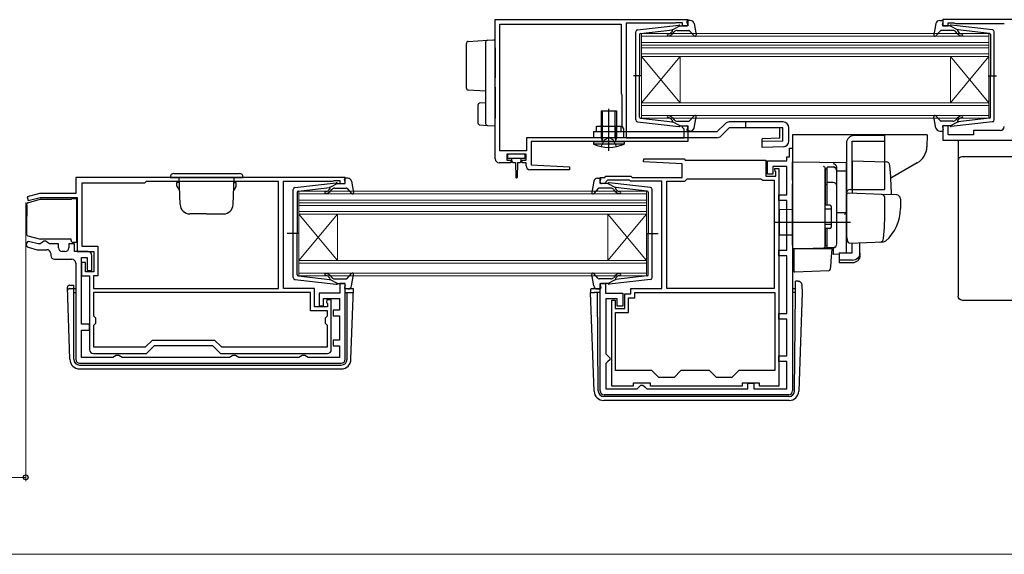
# Model space of a CAD drawing. Extents: x 0 to 1050, y 0 to 1628.
# Drawn here: x 581 to 837, y 795 to 934 of the extents above; entities that cross this region are included whole.
import ezdxf

# ---------------------------------------------------------------- set-up
doc = ezdxf.new("R2010")
doc.units = 0
for name, color, linetype, lineweight in [('YKK_11', 7, 'CONTINUOUS', 30), ('YKK_12', 2, 'CONTINUOUS', 13), ('YKK_13', 4, 'CONTINUOUS', 30), ('YKK_D', 6, 'CONTINUOUS', 13)]:
    doc.layers.add(name, color=color, linetype=linetype, lineweight=lineweight)

msp = doc.modelspace()

# ---------------------------------------------------------------- linework, layer by layer
at = {"layer": 'YKK_11', "linetype": 'ByBlock', "lineweight": -2, "ltscale": 0.5}
for p, q in [((704.58, 934.47), (754.58, 934.47)), ((704.58, 898.27), (704.58, 934.47)), ((754.58, 934.47), (754.58, 932.87)), ((884.83, 934.47), (820.83, 934.47)), ((820.83, 934.47), (820.83, 932.87)), ((705.78, 900.37), (705.78, 933.27)), ((705.78, 933.27), (737.28, 933.27)), ((737.28, 933.27), (737.28, 915.37)), ((751.28, 933.57), (738.58, 933.57)), ((738.58, 933.57), (738.58, 903.77)), ((751.45, 933.62), (751.28, 933.57)), ((751.61, 933.67), (751.45, 933.62)), ((753.18, 933.67), (751.61, 933.67)), ((753.18, 932.87), (753.18, 933.67)), ((754.58, 932.87), (753.18, 932.87)), ((820.83, 932.87), (822.23, 932.87)), ((822.23, 932.87), (822.23, 933.67)), ((822.23, 933.67), (823.69, 933.67)), ((823.69, 933.67), (823.91, 933.57)), ((823.91, 933.57), (824.13, 933.47)), ((824.13, 933.47), (836.83, 933.47)), ((737.28, 915.37), (737.38, 915.14)), ((737.38, 915.14), (737.48, 914.92)), ((737.48, 914.92), (737.48, 906.77)), ((737.48, 906.77), (737.88, 906.07)), ((737.88, 906.07), (737.88, 903.77)), ((753.18, 906.47), (753.18, 906.87)), ((753.18, 906.87), (754.58, 906.87)), ((753.48, 906.17), (753.18, 906.47)), ((753.68, 905.97), (753.48, 906.17)), ((753.68, 903.77), (753.68, 905.97)), ((754.58, 906.87), (754.58, 902.77)), ((822.23, 906.87), (820.83, 906.87)), ((820.83, 906.87), (820.83, 903.17)), ((822.23, 904.57), (822.23, 906.87)), ((835.83, 905.67), (828.83, 905.67)), ((828.83, 905.67), (828.83, 904.57)), ((737.88, 903.77), (712.68, 903.77)), ((712.68, 903.77), (712.68, 900.37)), ((738.58, 903.77), (753.68, 903.77)), ((820.83, 903.17), (848.83, 903.17)), ((828.83, 904.57), (822.23, 904.57)), ((754.58, 902.77), (713.88, 902.77)), ((713.88, 902.77), (713.88, 896.77)), ((781.03, 898.77), (781.03, 901.07)), ((781.03, 901.07), (781.83, 901.07)), ((781.83, 901.07), (781.83, 837.97)), ((712.68, 900.37), (705.78, 900.37)), ((712.58, 899.47), (707.58, 899.47)), ((707.58, 899.47), (707.58, 897.97)), ((707.58, 897.97), (708.58, 897.97)), ((708.58, 897.97), (708.58, 897.27)), ((711.58, 897.27), (711.58, 897.97)), ((711.58, 897.97), (712.58, 897.97)), ((712.58, 897.97), (712.58, 899.47)), ((743.12, 897.49), (743.14, 898.27)), ((743.14, 898.27), (753.63, 898.27)), ((753.63, 898.27), (753.93, 897.97)), ((753.93, 897.97), (774.83, 897.97)), ((774.83, 897.97), (774.83, 893.77)), ((780.33, 897.77), (780.33, 898.77)), ((780.33, 898.77), (781.03, 898.77)), ((708.58, 897.27), (705.58, 897.27)), ((712.58, 897.27), (711.58, 897.27)), ((712.58, 896.47), (712.58, 897.27)), ((723.87, 895.47), (713.58, 895.47)), ((713.88, 896.77), (723.89, 896.24)), ((723.89, 896.24), (723.87, 895.47)), ((753.13, 896.97), (743.12, 897.49)), ((753.13, 893.47), (753.13, 896.97)), ((775.33, 894.27), (775.33, 897.77)), ((775.33, 897.77), (780.33, 897.77)), ((780.33, 896.27), (776.73, 896.27)), ((776.73, 896.27), (776.73, 894.27)), ((777.23, 895.37), (777.23, 895.77)), ((777.23, 895.77), (778.23, 895.77)), ((778.23, 895.77), (778.23, 839.17)), ((780.33, 888.97), (780.33, 896.27)), ((665.58, 893.47), (595.58, 893.47)), ((595.58, 893.47), (595.58, 889.27)), ((665.58, 891.87), (665.58, 893.47)), ((731.83, 891.87), (731.83, 893.47)), ((731.83, 893.47), (733.03, 893.47)), ((733.03, 893.47), (733.33, 893.77)), ((733.33, 893.77), (739.83, 893.77)), ((739.83, 893.77), (740.13, 893.47)), ((740.13, 893.47), (753.13, 893.47)), ((754.13, 892.77), (754.43, 893.07)), ((754.43, 893.07), (773.61, 893.07)), ((773.61, 893.07), (773.87, 892.92)), ((773.87, 892.92), (774.13, 892.77)), ((774.83, 893.77), (777.43, 893.77)), ((776.73, 894.27), (775.33, 894.27)), ((777.33, 895.14), (777.23, 895.37)), ((777.43, 894.92), (777.33, 895.14)), ((777.43, 893.77), (777.43, 894.92)), ((613.48, 891.97), (597.18, 891.97)), ((597.18, 891.97), (597.18, 875.57)), ((613.88, 892.37), (613.48, 891.97)), ((648.28, 892.37), (613.88, 892.37)), ((648.28, 864.57), (648.28, 892.37)), ((649.58, 864.57), (649.58, 892.47)), ((649.58, 892.47), (662.28, 892.47)), ((662.28, 892.47), (662.51, 892.57)), ((662.51, 892.57), (662.73, 892.67)), ((662.73, 892.67), (664.18, 892.67)), ((664.18, 892.67), (664.18, 891.87)), ((664.18, 891.87), (665.58, 891.87)), ((732.93, 891.87), (731.83, 891.87)), ((733.23, 892.15), (732.93, 891.87)), ((733.32, 892.34), (733.23, 892.15)), ((733.75, 892.77), (733.32, 892.34)), ((739.42, 892.77), (733.75, 892.77)), ((739.72, 892.47), (739.42, 892.77)), ((747.83, 892.47), (739.72, 892.47)), ((747.83, 864.57), (747.83, 892.47)), ((749.13, 864.57), (749.13, 892.47)), ((749.13, 892.47), (753.83, 892.47)), ((753.83, 892.47), (754.13, 892.77)), ((774.13, 892.77), (777.03, 892.77)), ((777.03, 892.77), (777.03, 864.57)), ((586.18, 889.27), (582.95, 888.4)), ((582.95, 888.4), (583.21, 887.43)), ((583.21, 887.43), (586.31, 888.27)), ((595.58, 889.27), (586.18, 889.27)), ((586.31, 888.27), (595.98, 888.27)), ((595.98, 888.27), (595.98, 874.17)), ((778.23, 887.47), (778.23, 888.97)), ((778.23, 888.97), (780.33, 888.97)), ((780.33, 887.47), (778.23, 887.47)), ((780.33, 874.57), (780.33, 887.47)), ((583.24, 875.29), (585.57, 874.67)), ((585.77, 876.17), (583.63, 876.74)), ((586.33, 876.17), (585.77, 876.17)), ((586.81, 876.52), (586.33, 876.17)), ((587.28, 876.87), (586.81, 876.52)), ((587.78, 876.87), (587.28, 876.87)), ((588.26, 876.52), (587.78, 876.87)), ((588.74, 876.17), (588.26, 876.52)), ((591.08, 876.17), (588.74, 876.17)), ((591.08, 875.17), (591.08, 876.17)), ((595.28, 876.17), (593.78, 876.17)), ((593.78, 876.17), (593.78, 875.17)), ((595.28, 874.17), (595.28, 876.17)), ((597.18, 875.57), (601.28, 875.57)), ((601.28, 875.57), (601.28, 867.87)), ((585.57, 874.67), (588.08, 874.67)), ((589.08, 873.67), (589.08, 873.17)), ((592.78, 874.17), (592.08, 874.17)), ((598.78, 874.17), (595.28, 874.17)), ((595.98, 874.17), (600.28, 874.17)), ((597.08, 855.27), (597.08, 872.67)), ((597.08, 872.67), (598.58, 872.67)), ((598.58, 872.67), (598.58, 869.27)), ((599.78, 869.27), (599.78, 873.17)), ((600.28, 874.17), (600.28, 868.87)), ((778.23, 873.07), (778.23, 874.57)), ((778.23, 874.57), (780.33, 874.57)), ((780.33, 873.07), (778.23, 873.07)), ((780.33, 858.07), (780.33, 873.07)), ((590.08, 872.17), (594.58, 872.17)), ((595.58, 871.17), (595.58, 846.17)), ((598.08, 871.37), (597.08, 871.37)), ((597.08, 871.37), (597.08, 867.87)), ((598.08, 868.87), (598.08, 871.37)), ((597.08, 867.87), (599.18, 867.87)), ((600.28, 868.87), (598.08, 868.87)), ((598.58, 869.27), (599.78, 869.27)), ((599.18, 867.87), (599.18, 848.67)), ((601.28, 867.87), (600.18, 867.87)), ((600.18, 867.87), (600.18, 864.57)), ((665.58, 865.87), (664.18, 865.87)), ((664.18, 865.87), (664.18, 863.37)), ((665.58, 846.17), (665.58, 865.87)), ((731.83, 837.97), (731.83, 865.87)), ((731.83, 865.87), (733.23, 865.87)), ((733.23, 865.87), (733.23, 863.37)), ((600.18, 864.57), (648.28, 864.57)), ((656.58, 863.57), (600.18, 863.57)), ((600.18, 863.57), (600.18, 857.47)), ((657.58, 864.57), (649.58, 864.57)), ((656.58, 858.77), (656.58, 863.57)), ((657.58, 859.77), (657.58, 864.57)), ((664.18, 863.37), (658.78, 863.37)), ((658.78, 863.37), (658.78, 860.07)), ((733.23, 863.37), (737.73, 863.37)), ((737.73, 863.37), (737.73, 859.97)), ((738.23, 859.37), (738.23, 863.17)), ((738.23, 863.17), (739.83, 863.17)), ((739.23, 858.37), (739.23, 862.17)), ((739.23, 862.17), (740.83, 862.17)), ((739.83, 863.17), (739.83, 864.57)), ((739.83, 864.57), (747.83, 864.57)), ((740.83, 863.57), (777.23, 863.57)), ((740.83, 862.17), (740.83, 863.57)), ((777.03, 864.57), (749.13, 864.57)), ((777.23, 863.57), (777.23, 843.27)), ((660.98, 859.77), (657.58, 859.77)), ((658.78, 860.07), (659.98, 860.07)), ((659.98, 860.07), (659.98, 861.97)), ((659.98, 861.97), (664.08, 861.97)), ((660.83, 861.67), (660.75, 860.97)), ((660.75, 860.97), (660.98, 860.68)), ((661.98, 861.67), (660.83, 861.67)), ((660.98, 860.68), (660.98, 859.77)), ((661.98, 848.67), (661.98, 861.67)), ((664.08, 861.97), (664.08, 858.97)), ((736.23, 861.87), (733.33, 861.87)), ((733.33, 861.87), (733.33, 847.57)), ((734.83, 839.17), (734.83, 861.57)), ((734.83, 861.57), (735.73, 861.57)), ((735.73, 861.57), (735.73, 859.37)), ((736.23, 859.97), (736.23, 861.87)), ((737.73, 859.97), (736.23, 859.97)), ((600.18, 857.47), (600.68, 856.97)), ((660.98, 858.77), (656.58, 858.77)), ((660.48, 856.97), (660.98, 857.47)), ((660.98, 857.47), (660.98, 858.77)), ((664.08, 858.97), (662.48, 858.97)), ((662.48, 858.97), (662.48, 857.47)), ((662.48, 857.47), (664.08, 857.47)), ((664.08, 857.47), (664.08, 851.17)), ((735.73, 859.37), (738.23, 859.37)), ((735.83, 843.27), (735.83, 858.37)), ((735.83, 858.37), (739.23, 858.37)), ((778.23, 856.57), (778.23, 858.07)), ((778.23, 858.07), (780.33, 858.07)), ((599.18, 855.27), (597.08, 855.27)), ((599.18, 853.77), (599.18, 855.27)), ((600.68, 855.47), (600.18, 854.97)), ((600.18, 854.97), (600.18, 849.37)), ((600.68, 856.97), (600.68, 855.47)), ((660.48, 855.47), (660.48, 856.97)), ((660.98, 854.97), (660.48, 855.47)), ((660.98, 849.37), (660.98, 854.97)), ((780.33, 856.57), (778.23, 856.57)), ((780.33, 847.07), (780.33, 856.57)), ((597.08, 846.67), (597.08, 853.77)), ((597.08, 853.77), (599.18, 853.77)), ((600.18, 849.37), (613.7, 849.37)), ((613.7, 849.37), (615.5, 851.17)), ((613.98, 847.67), (616.08, 849.77)), ((615.5, 851.17), (631.66, 851.17)), ((616.08, 849.77), (631.08, 849.77)), ((631.08, 849.77), (633.18, 847.67)), ((631.66, 851.17), (633.46, 849.37)), ((633.46, 849.37), (660.98, 849.37)), ((664.08, 851.17), (662.48, 851.17)), ((662.48, 851.17), (662.48, 849.67)), ((662.48, 849.67), (664.08, 849.67)), ((664.08, 849.67), (664.08, 846.67)), ((600.18, 847.67), (613.98, 847.67)), ((605.65, 846.92), (605.22, 846.67)), ((606.08, 847.17), (605.65, 846.92)), ((606.78, 847.17), (606.08, 847.17)), ((607.22, 846.92), (606.78, 847.17)), ((607.65, 846.67), (607.22, 846.92)), ((633.18, 847.67), (660.98, 847.67)), ((635.95, 846.92), (635.52, 846.67)), ((636.38, 847.17), (635.95, 846.92)), ((637.08, 847.17), (636.38, 847.17)), ((637.52, 846.92), (637.08, 847.17)), ((637.95, 846.67), (637.52, 846.92)), ((653.95, 846.92), (653.52, 846.67)), ((654.38, 847.17), (653.95, 846.92)), ((655.08, 847.17), (654.38, 847.17)), ((655.52, 846.92), (655.08, 847.17)), ((655.95, 846.67), (655.52, 846.92)), ((733.33, 847.57), (733.83, 847.07)), ((733.83, 847.07), (734.33, 846.57)), ((778.23, 845.57), (778.23, 847.07)), ((778.23, 847.07), (780.33, 847.07)), ((596.58, 845.17), (664.58, 845.17)), ((605.22, 846.67), (597.08, 846.67)), ((635.52, 846.67), (607.65, 846.67)), ((653.52, 846.67), (637.95, 846.67)), ((664.08, 846.67), (655.95, 846.67)), ((733.83, 845.57), (733.33, 845.07)), ((733.33, 845.07), (733.33, 838.47)), ((734.33, 846.07), (733.83, 845.57)), ((734.33, 846.57), (734.33, 846.07)), ((780.33, 845.57), (778.23, 845.57)), ((780.33, 838.47), (780.33, 845.57)), ((745.23, 843.27), (735.83, 843.27)), ((747.03, 841.47), (745.23, 843.27)), ((752.83, 843.27), (751.03, 841.47)), ((760.23, 843.27), (752.83, 843.27)), ((762.03, 841.47), (760.23, 843.27)), ((767.83, 843.27), (766.03, 841.47)), ((777.23, 843.27), (767.83, 843.27)), ((740.43, 839.17), (734.83, 839.17)), ((744.93, 839.97), (740.43, 839.97)), ((740.43, 839.97), (740.43, 839.17)), ((741.93, 838.97), (742.43, 839.47)), ((742.43, 839.47), (742.93, 839.47)), ((742.93, 839.47), (743.43, 838.97)), ((744.93, 839.17), (744.93, 839.97)), ((768.73, 839.17), (744.93, 839.17)), ((751.03, 841.47), (747.03, 841.47)), ((766.03, 841.47), (762.03, 841.47)), ((773.23, 839.97), (768.73, 839.97)), ((768.73, 839.97), (768.73, 839.17)), ((770.23, 838.47), (770.23, 839.97)), ((770.23, 839.97), (771.73, 839.97)), ((771.73, 839.97), (771.73, 838.47)), ((773.23, 839.17), (773.23, 839.97)), ((778.23, 839.17), (773.23, 839.17)), ((780.83, 836.97), (732.83, 836.97)), ((733.33, 838.47), (741.43, 838.47)), ((741.43, 838.47), (741.93, 838.97)), ((743.43, 838.97), (743.93, 838.47)), ((743.93, 838.47), (770.23, 838.47)), ((771.73, 838.47), (780.33, 838.47))]:
    msp.add_line(p, q, dxfattribs=at)
for centre, radius, start, end in [((835.83, 906.67), 1, 270, 360), ((705.58, 898.27), 1, 180, 270), ((713.58, 896.47), 1, 180, 269.9979), ((583.43, 876.02), 0.75, 75, 255), ((592.08, 875.17), 1, 180, 270), ((592.78, 875.17), 1, 270, 360), ((588.08, 873.67), 1, 0, 90), ((590.08, 873.17), 1, 180, 270), ((598.78, 873.17), 1, 0, 90), ((594.58, 871.17), 1, 0, 90), ((600.18, 848.67), 1, 180, 270), ((660.98, 848.67), 1, 270, 360), ((596.58, 846.17), 1, 180, 270), ((664.58, 846.17), 1, 270, 360), ((732.83, 837.97), 1, 180, 270), ((780.83, 837.97), 1, 270, 360)]:
    msp.add_arc(centre, radius, start, end, dxfattribs=at)
at = {"layer": 'YKK_12'}
for p, q in [((742.58, 930.87), (832.83, 930.87)), ((742.58, 927.87), (742.58, 930.87)), ((832.83, 930.17), (742.58, 930.17)), ((832.83, 930.87), (832.83, 927.87)), ((742.58, 928.57), (832.83, 928.57)), ((832.83, 927.87), (742.58, 927.87)), ((742.58, 927.87), (742.58, 912.87)), ((742.58, 927.87), (832.83, 927.87)), ((832.83, 927.17), (742.58, 927.17)), ((832.83, 927.87), (832.83, 911.87)), ((742.58, 925.57), (832.83, 925.57)), ((742.58, 924.87), (752.58, 912.87)), ((742.58, 912.87), (752.58, 924.87)), ((832.83, 924.87), (742.58, 924.87)), ((752.58, 924.87), (752.58, 912.87)), ((822.83, 924.87), (822.83, 912.87)), ((832.83, 924.87), (822.83, 912.87)), ((832.83, 912.87), (822.83, 924.87)), ((742.58, 912.87), (832.83, 912.87)), ((742.58, 908.87), (742.58, 912.87)), ((832.83, 912.17), (742.58, 912.17)), ((832.83, 911.87), (832.83, 908.87)), ((742.58, 909.57), (832.83, 909.57)), ((832.83, 908.87), (742.58, 908.87)), ((653.58, 889.87), (743.83, 889.87)), ((653.58, 886.87), (653.58, 889.87)), ((743.83, 889.17), (653.58, 889.17)), ((743.83, 889.87), (743.83, 886.87)), ((653.58, 887.57), (743.83, 887.57)), ((743.83, 886.87), (653.58, 886.87)), ((653.58, 886.87), (653.58, 871.87)), ((653.58, 886.87), (743.83, 886.87)), ((743.83, 886.17), (653.58, 886.17)), ((743.83, 886.87), (743.83, 870.87)), ((653.58, 884.57), (743.83, 884.57)), ((653.58, 883.87), (663.58, 871.87)), ((653.58, 871.87), (663.58, 883.87)), ((743.83, 883.87), (653.58, 883.87)), ((663.58, 883.87), (663.58, 871.87)), ((733.83, 883.87), (733.83, 871.87)), ((743.83, 883.87), (733.83, 871.87)), ((743.83, 871.87), (733.83, 883.87)), ((653.58, 871.87), (743.83, 871.87)), ((653.58, 867.87), (653.58, 871.87)), ((743.83, 871.17), (653.58, 871.17)), ((743.83, 870.87), (743.83, 867.87)), ((653.58, 868.57), (743.83, 868.57)), ((743.83, 867.87), (653.58, 867.87))]:
    msp.add_line(p, q, dxfattribs=at)
at = {"layer": 'YKK_13', "ltscale": 0.5}
for p, q in [((754.57, 933.25), (754.39, 933.89)), ((755.25, 934.27), (754.68, 934.27)), ((820.06, 934.27), (820.63, 934.27)), ((820.74, 933.25), (820.92, 933.89)), ((741.08, 908.41), (741.08, 931.32)), ((741.53, 931.82), (752.27, 933.06)), ((742.35, 930.9), (750.58, 931.85)), ((750.6, 931.51), (750.28, 931.12)), ((752.58, 932.87), (750.58, 931.85)), ((750.66, 930.8), (751.08, 931.31)), ((751.85, 931.67), (754.85, 931.67)), ((752.58, 932.87), (754.28, 932.87)), ((755.07, 931.57), (756.26, 930.26)), ((756.24, 933.45), (756.78, 930.52)), ((819.08, 933.45), (818.54, 930.52)), ((820.24, 931.57), (819.05, 930.26)), ((823.46, 931.67), (820.46, 931.67)), ((822.73, 932.87), (821.03, 932.87)), ((822.73, 932.87), (824.73, 931.85)), ((833.79, 931.82), (823.05, 933.06)), ((824.66, 930.8), (824.23, 931.31)), ((824.72, 931.51), (825.04, 931.12)), ((832.96, 930.9), (824.73, 931.85)), ((834.23, 908.41), (834.23, 931.32)), ((697.55, 928.8), (702.55, 929.1)), ((702.55, 929.1), (704.08, 929.2)), ((704.08, 929.2), (704.58, 929.2)), ((704.58, 927.17), (704.58, 929.17)), ((742.08, 930.6), (742.08, 919.87)), ((833.23, 930.6), (833.23, 919.87)), ((697.08, 926.8), (697.08, 928.3)), ((697.08, 918.17), (697.08, 926.8)), ((702.08, 928.6), (702.08, 927.05)), ((702.08, 927.05), (702.08, 921.82)), ((704.58, 927.17), (704.58, 921.82)), ((702.08, 921.82), (702.08, 919.06)), ((704.58, 921.82), (704.58, 919.35)), ((742.66, 919.87), (740.53, 919.87)), ((742.08, 909.13), (742.08, 919.87)), ((832.65, 919.87), (834.78, 919.87)), ((833.23, 909.13), (833.23, 919.87)), ((697.08, 916.67), (697.08, 918.17)), ((702.08, 915.9), (697.55, 916.17)), ((702.08, 916.86), (702.08, 908.99)), ((704.58, 916.89), (704.58, 908.86)), ((700.08, 912.27), (700.08, 907.61)), ((702.08, 912.87), (700.55, 912.77)), ((732.08, 910.77), (736.08, 910.77)), ((732.08, 910.77), (732.08, 903.77)), ((732.46, 903.77), (732.46, 910.77)), ((733.83, 910.77), (734.33, 910.77)), ((734.08, 900.34), (734.08, 911.28)), ((734.08, 910.52), (734.08, 911.02)), ((735.7, 903.77), (735.7, 910.77)), ((736.08, 910.77), (736.08, 903.77)), ((702.08, 908.99), (702.08, 907.49)), ((704.58, 906.87), (704.58, 908.86)), ((734.08, 902.86), (734.08, 908.42)), ((742.35, 908.84), (750.58, 907.88)), ((750.6, 908.23), (750.28, 908.61)), ((750.66, 908.93), (751.08, 908.42)), ((755.07, 908.16), (756.26, 909.47)), ((756.24, 906.28), (756.78, 909.21)), ((819.08, 906.28), (818.54, 909.21)), ((820.24, 908.16), (819.05, 909.47)), ((824.66, 908.93), (824.23, 908.42)), ((824.72, 908.23), (825.04, 908.61)), ((832.96, 908.84), (824.73, 907.88)), ((700.55, 907.11), (702.55, 906.99)), ((702.55, 906.99), (704.58, 906.87)), ((730.88, 905.27), (730.88, 906.77)), ((730.88, 906.77), (737.28, 906.77)), ((732.08, 906.77), (732.08, 905.27)), ((732.38, 906.77), (732.38, 903.77)), ((735.78, 906.77), (735.78, 903.77)), ((736.08, 906.77), (736.08, 903.77)), ((737.28, 905.27), (737.28, 906.77)), ((741.53, 907.91), (752.27, 906.67)), ((752.58, 906.87), (750.58, 907.88)), ((751.85, 908.07), (754.85, 908.07)), ((752.58, 906.87), (754.28, 906.87)), ((754.57, 906.49), (754.39, 905.85)), ((764.32, 907.43), (762.16, 905.27)), ((765.38, 906.37), (763.22, 904.21)), ((779.38, 907.87), (765.38, 907.87)), ((779.26, 906.37), (765.38, 906.37)), ((769.58, 907.87), (769.58, 906.37)), ((778.54, 903.67), (778.54, 906.37)), ((779.26, 902.92), (779.26, 906.37)), ((780.88, 902.92), (780.88, 906.37)), ((780.88, 902.92), (780.88, 906.37)), ((823.46, 908.07), (820.46, 908.07)), ((820.74, 906.49), (820.92, 905.85)), ((822.73, 906.87), (821.03, 906.87)), ((822.73, 906.87), (824.73, 907.88)), ((833.79, 907.91), (823.05, 906.67)), ((730.08, 905.27), (730.08, 903.77)), ((762.16, 905.27), (730.08, 905.27)), ((762.16, 903.77), (730.08, 903.77)), ((732.08, 905.27), (732.08, 903.77)), ((732.08, 903.77), (732.34, 903.03)), ((736.08, 903.77), (732.08, 903.77)), ((732.08, 901.48), (732.94, 903.21)), ((732.46, 903.77), (732.35, 902.94)), ((732.94, 903.21), (734.08, 903.82)), ((735.23, 903.21), (734.08, 903.82)), ((736.08, 901.48), (735.23, 903.21)), ((735.7, 903.77), (735.81, 902.94)), ((736.08, 903.77), (735.82, 903.03)), ((755.25, 905.47), (754.68, 905.47)), ((778.54, 903.67), (773.88, 903.53)), ((773.94, 901.27), (773.88, 903.53)), ((781.83, 904.57), (781.83, 885.57)), ((816.83, 904.57), (781.83, 904.57)), ((805.83, 904.35), (797.83, 904.35)), ((805.83, 890.85), (805.83, 904.35)), ((816.83, 904.55), (816.72, 901.42)), ((820.06, 905.47), (820.63, 905.47)), ((824.83, 903.17), (824.83, 898.36)), ((730.08, 902.77), (738.08, 902.77)), ((730.08, 902.77), (730.14, 902.12)), ((738.03, 902.12), (730.14, 902.12)), ((738.08, 902.77), (738.03, 902.12)), ((779.26, 902.92), (773.9, 902.77)), ((779.42, 901.42), (773.94, 901.27)), ((795.83, 902.35), (795.83, 878.05)), ((797.33, 902.85), (805.83, 902.85)), ((797.33, 890.35), (797.33, 902.85)), ((707.78, 899.17), (707.78, 898.67)), ((712.08, 899.47), (708.08, 899.47)), ((712.08, 898.37), (708.08, 898.37)), ((708.83, 898.37), (708.83, 897.77)), ((711.33, 897.77), (711.33, 898.37)), ((712.38, 898.67), (712.38, 899.17)), ((824.83, 898.36), (824.83, 897.84)), ((709.23, 897.37), (709.83, 897.37)), ((709.83, 897.37), (709.93, 893.41)), ((710.33, 897.37), (710.23, 893.41)), ((710.33, 897.37), (710.93, 897.37)), ((781.83, 897.55), (795.83, 897.31)), ((781.83, 892.76), (781.83, 897.55)), ((790.33, 895.7), (790.33, 895.74)), ((790.33, 892.06), (790.33, 895.7)), ((790.83, 895.58), (790.33, 895.58)), ((790.33, 895.58), (790.33, 886.2)), ((790.83, 886.2), (790.83, 896.1)), ((792.33, 896.08), (790.83, 896.08)), ((793.33, 895.18), (793.33, 895.97)), ((795.83, 895.08), (795.83, 897.31)), ((795.83, 896.85), (795.83, 896.86)), ((795.83, 896.65), (795.83, 896.85)), ((797.33, 897.8), (806.16, 897.49)), ((797.33, 897.8), (797.33, 889.3)), ((814.23, 897.26), (807.35, 893.3)), ((824.83, 897.84), (824.83, 896.85)), ((620.08, 893.47), (639.08, 893.47)), ((621.08, 894.47), (638.08, 894.47)), ((622.7, 886.38), (622.45, 893.47)), ((636.46, 886.38), (636.71, 893.47)), ((665.57, 892.25), (665.39, 892.88)), ((666.25, 893.27), (665.68, 893.27)), ((731.17, 893.27), (731.74, 893.27)), ((731.85, 892.25), (732.02, 892.89)), ((790.33, 894.39), (790.33, 893.93)), ((793.33, 876.22), (793.33, 895.18)), ((795.83, 895.08), (793.33, 895.11)), ((793.33, 876.2), (793.33, 895.08)), ((795.83, 883.9), (795.83, 895.08)), ((622.46, 892.17), (621.88, 892.17)), ((621.88, 891.17), (621.88, 892.17)), ((621.88, 891.17), (622.53, 890.04)), ((637.28, 891.17), (636.63, 890.04)), ((636.7, 892.17), (637.28, 892.17)), ((637.28, 891.17), (637.28, 892.17)), ((652.08, 867.41), (652.08, 890.32)), ((652.52, 890.82), (663.26, 892.06)), ((653.34, 889.9), (661.58, 890.85)), ((661.59, 890.51), (661.27, 890.12)), ((663.58, 891.87), (661.58, 890.85)), ((661.65, 889.8), (662.08, 890.31)), ((662.85, 890.67), (665.85, 890.67)), ((663.58, 891.87), (665.28, 891.87)), ((666.07, 890.57), (667.26, 889.26)), ((667.23, 892.45), (667.77, 889.52)), ((730.18, 892.45), (729.64, 889.52)), ((731.35, 890.57), (730.16, 889.26)), ((734.57, 890.67), (731.57, 890.67)), ((733.84, 891.87), (732.14, 891.87)), ((733.84, 891.87), (735.84, 890.85)), ((744.89, 890.82), (734.15, 892.06)), ((735.76, 889.8), (735.34, 890.31)), ((735.82, 890.51), (736.14, 890.12)), ((744.07, 889.9), (735.84, 890.85)), ((745.34, 867.41), (745.34, 890.32)), ((781.83, 892.76), (781.83, 891.79)), ((781.83, 875.85), (781.83, 891.79)), ((790.33, 891.58), (790.33, 892.06)), ((790.83, 891.62), (790.33, 891.62)), ((790.33, 876.13), (790.33, 891.58)), ((792.33, 892.14), (790.83, 892.14)), ((796.83, 890.35), (805.7, 890.35)), ((584, 887.13), (586.34, 887.76)), ((586.42, 887.77), (594.48, 887.77)), ((594.88, 887.97), (595.78, 887.97)), ((595.78, 887.97), (595.78, 876.57)), ((653.08, 889.6), (653.08, 878.87)), ((744.34, 889.6), (744.34, 878.87)), ((795.83, 888.83), (795.83, 878.35)), ((805.08, 889.03), (796.35, 889.33)), ((808.87, 888.9), (805.08, 889.03)), ((805.83, 885.35), (805.83, 888.05)), ((809.83, 887.9), (809.83, 885.35)), ((582.88, 886.22), (582.88, 886.6)), ((582.88, 886.22), (582.88, 883.4)), ((583.1, 886.89), (584, 887.13)), ((778.33, 885.15), (781.83, 885.21)), ((778.33, 885.15), (778.33, 878.55)), ((790.33, 886.35), (790.33, 886.85)), ((791.53, 886.2), (790.33, 886.2)), ((791.83, 885.2), (790.33, 885.2)), ((791.83, 885.9), (791.83, 880.5)), ((795.83, 885.05), (795.83, 885.65)), ((582.88, 878.53), (582.88, 883.4)), ((629.58, 883.97), (625.2, 883.97)), ((629.58, 883.97), (633.96, 883.97)), ((793.33, 884.35), (795.83, 884.31)), ((795.83, 884.05), (795.83, 884.65)), ((795.83, 880.56), (795.83, 884.31)), ((795.83, 883.54), (795.83, 883.9)), ((795.83, 882.57), (795.83, 883.54)), ((777.33, 881.85), (796.83, 881.85)), ((791.83, 881.2), (790.33, 881.2)), ((790.33, 880.2), (790.33, 875.7)), ((791.53, 880.2), (790.33, 880.2)), ((790.33, 879.65), (790.33, 880.15)), ((790.83, 875.2), (790.83, 880.2)), ((795.83, 882.53), (795.83, 882.57)), ((795.83, 881.05), (795.83, 881.65)), ((795.83, 880.05), (795.83, 880.65)), ((795.83, 880.05), (795.83, 880.65)), ((795.83, 880.05), (795.83, 880.65)), ((795.83, 879.73), (795.83, 880.56)), ((795.83, 880.05), (795.83, 878.35)), ((795.83, 880.05), (795.83, 878.35)), ((583.1, 878.24), (586.38, 877.37)), ((653.66, 878.87), (650.53, 878.87)), ((653.08, 868.13), (653.08, 878.87)), ((743.76, 878.87), (746.89, 878.87)), ((744.34, 868.13), (744.34, 878.87)), ((778.33, 878.55), (781.83, 878.49)), ((795.83, 873.99), (795.83, 879.73)), ((795.83, 878.35), (795.87, 878.1)), ((795.87, 878.1), (796.07, 876.8)), ((594.38, 877.37), (586.38, 877.37)), ((594.38, 877.07), (594.38, 877.37)), ((595.78, 876.57), (594.88, 876.57)), ((781.83, 875.85), (781.83, 874.85)), ((781.83, 874.85), (789.85, 875.13)), ((789.85, 875.13), (792.37, 875.22)), ((790.33, 875.63), (790.33, 876.13)), ((790.83, 875.7), (790.33, 875.7)), ((790.83, 875.2), (792.33, 875.2)), ((792.37, 875.22), (792.37, 873.44)), ((796.58, 876.38), (805.41, 876.69)), ((797.33, 873.84), (797.33, 876.4)), ((799.33, 873.84), (799.33, 876.47)), ((804.57, 876.66), (805.42, 876.69)), ((782.83, 874.89), (781.83, 874.85)), ((792.1, 874.85), (782.13, 874.85)), ((782.13, 874.85), (782.13, 871.51)), ((791.86, 871.7), (792.13, 874.85)), ((792.13, 874.85), (792.1, 874.85)), ((793.93, 873.46), (792.37, 873.44)), ((793.93, 873.84), (797.33, 873.84)), ((793.93, 873.84), (793.93, 871.9)), ((799.33, 873.18), (799.33, 873.84)), ((782.13, 871.51), (782.13, 870.87)), ((782.13, 870.87), (782.13, 869.16)), ((791.68, 869.62), (791.82, 871.24)), ((791.82, 871.24), (791.86, 871.7)), ((797.33, 871.9), (793.93, 871.9)), ((793.93, 871.9), (793.93, 871.24)), ((797.33, 871.24), (793.93, 871.24)), ((653.34, 867.83), (661.58, 866.88)), ((661.59, 867.22), (661.27, 867.61)), ((661.65, 867.93), (662.08, 867.42)), ((666.07, 867.16), (667.26, 868.47)), ((667.23, 865.28), (667.77, 868.21)), ((730.18, 865.28), (729.64, 868.21)), ((731.35, 867.16), (730.16, 868.47)), ((735.76, 867.93), (735.34, 867.42)), ((735.82, 867.23), (736.14, 867.61)), ((744.07, 867.84), (735.84, 866.88)), ((791.2, 869.17), (782.44, 868.86)), ((594.08, 846.17), (593.43, 864.91)), ((593.93, 865.42), (595.08, 865.42)), ((595.08, 846.17), (595.08, 865.42)), ((652.52, 866.91), (663.26, 865.67)), ((663.58, 865.87), (661.58, 866.88)), ((662.85, 867.07), (665.85, 867.07)), ((663.58, 865.87), (665.28, 865.87)), ((665.57, 865.48), (665.39, 864.85)), ((734.57, 867.07), (731.57, 867.07)), ((731.85, 865.49), (732.02, 864.85)), ((733.84, 865.87), (732.14, 865.87)), ((733.84, 865.87), (735.84, 866.88)), ((744.89, 866.91), (734.15, 865.67)), ((782.57, 863.57), (782.58, 865.08)), ((782.58, 865.08), (782.59, 865.57)), ((783.31, 866.44), (782.59, 866.44)), ((783.31, 866.44), (782.59, 866.44)), ((782.59, 865.57), (782.59, 866.44)), ((783.31, 866.44), (783.31, 866.44)), ((784.34, 864.44), (784.31, 865.47)), ((593.96, 864.56), (595.08, 864.56)), ((595.58, 864.46), (595.08, 864.46)), ((595.08, 863.56), (595.58, 863.56)), ((667.71, 864.46), (665.58, 864.46)), ((665.58, 863.56), (667.69, 863.56)), ((666.25, 864.47), (665.68, 864.47)), ((666.08, 846.17), (666.08, 863.56)), ((667.08, 846.17), (667.72, 864.46)), ((729.32, 864.44), (729.35, 863.57)), ((730.25, 837.88), (729.35, 863.57)), ((729.35, 863.57), (730.35, 863.57)), ((731.83, 864.47), (729.82, 864.47)), ((731.1, 863.57), (730.35, 863.57)), ((731.32, 837.95), (731.1, 863.57)), ((731.83, 863.57), (731.1, 863.57)), ((731.17, 864.47), (731.74, 864.47)), ((782.58, 864.47), (781.83, 864.47)), ((782.57, 863.57), (781.83, 863.57)), ((782.34, 837.95), (782.57, 863.57)), ((784.31, 863.57), (783.42, 837.88)), ((784.34, 864.44), (784.31, 863.57)), ((596.58, 844.67), (608.58, 844.67)), ((608.58, 844.67), (664.58, 844.67)), ((596.58, 843.67), (608.58, 843.67)), ((608.58, 843.67), (664.58, 843.67)), ((732.75, 836.47), (732.82, 836.47)), ((780.92, 835.47), (732.75, 835.47)), ((780.84, 836.47), (732.82, 836.47)), ((780.84, 836.47), (780.92, 836.47))]:
    msp.add_line(p, q, dxfattribs=at)
at = {"layer": 'YKK_13'}
for p, q in [((844.83, 898.84), (825.83, 898.84)), ((824.83, 896.85), (824.83, 872.86)), ((824.83, 872.86), (824.83, 869.6)), ((824.83, 869.6), (824.83, 863)), ((824.83, 863), (824.83, 862.58)), ((825.83, 861.58), (844.83, 861.58))]:
    msp.add_line(p, q, dxfattribs=at)
at = {"layer": 'YKK_13', "ltscale": 0.5}
for centre, radius, start, end in [((754.68, 933.97), 0.3, 90, 195.5654), ((755.25, 933.27), 1, 10.5121, 90), ((820.06, 933.27), 1, 90, 169.4879), ((820.63, 933.97), 0.3, 344.4346, 90), ((741.58, 931.32), 0.5, 96.6209, 180), ((750.44, 931.64), 0.2, 320, 96.6209), ((751.85, 930.67), 1, 90, 140), ((752.3, 932.77), 0.3, 19.4712, 96.6209), ((754.28, 933.17), 0.3, 270, 15.5654), ((754.85, 931.37), 0.3, 42.3553, 90), ((820.46, 931.37), 0.3, 90, 137.6447), ((821.03, 933.17), 0.3, 164.4346, 270), ((823.01, 932.77), 0.3, 83.3791, 160.5288), ((823.46, 930.67), 1, 40, 90), ((824.87, 931.64), 0.2, 83.3791, 220), ((833.73, 931.32), 0.5, 0, 83.3791), ((697.58, 928.3), 0.5, 93.5, 180), ((702.58, 928.6), 0.5, 93.5, 180), ((742.38, 930.6), 0.3, 96.6209, 180), ((749.51, 930.52), 0.25, 90, 270), ((749.51, 931.77), 1, 270, 320), ((749.51, 931.77), 1.5, 270, 320), ((756.48, 930.47), 0.3, 222.3553, 10.5121), ((818.83, 930.47), 0.3, 169.4879, 317.6447), ((825.8, 931.77), 1.5, 220, 270), ((825.8, 931.77), 1, 220, 270), ((825.8, 930.52), 0.25, 270, 90), ((832.93, 930.6), 0.3, 0, 83.3791), ((697.58, 916.67), 0.5, 180, 266.5), ((700.58, 912.27), 0.5, 93.5, 180), ((741.58, 908.41), 0.5, 180, 263.3791), ((742.38, 909.13), 0.3, 180, 263.3791), ((749.51, 909.22), 0.25, 90, 270), ((749.51, 907.97), 1.5, 40, 90), ((749.51, 907.97), 1, 40, 90), ((750.44, 908.1), 0.2, 263.3791, 40), ((751.85, 909.07), 1, 220, 270), ((754.85, 908.37), 0.3, 270, 317.6447), ((756.48, 909.27), 0.3, 349.4879, 137.6447), ((818.83, 909.27), 0.3, 42.3553, 190.5121), ((820.46, 908.37), 0.3, 222.3553, 270), ((823.46, 909.07), 1, 270, 320), ((825.8, 907.97), 1.5, 90, 140), ((824.87, 908.1), 0.2, 140, 276.6209), ((825.8, 907.97), 1, 90, 140), ((825.8, 909.22), 0.25, 270, 90), ((832.93, 909.13), 0.3, 276.6209, 0), ((833.73, 908.41), 0.5, 276.6209, 0), ((700.58, 907.61), 0.5, 180, 266.5), ((702.58, 907.49), 0.5, 180, 266.5), ((752.3, 906.97), 0.3, 263.3791, 340.5288), ((754.28, 906.57), 0.3, 344.4346, 90), ((754.68, 905.77), 0.3, 164.4346, 270), ((755.25, 906.47), 1, 270, 349.4879), ((765.38, 906.37), 1.5, 90, 135), ((779.38, 906.37), 1.5, 0, 90), ((820.06, 906.47), 1, 190.5121, 270), ((820.63, 905.77), 0.3, 270, 15.5654), ((821.03, 906.57), 0.3, 90, 195.5654), ((823.01, 906.97), 0.3, 199.4712, 276.6209), ((762.16, 905.27), 1.5, 270, 315), ((797.83, 902.35), 2, 90, 180), ((734.08, 910.77), 9.5, 245.4723, 294.5277), ((732.15, 902.97), 0.2, 270, 19.4219), ((736.01, 902.97), 0.2, 160.5781, 270), ((779.38, 902.92), 1.5, 271.6366, 0), ((811.73, 901.59), 5, 300, 358), ((708.08, 899.17), 0.3, 90, 180), ((708.08, 898.67), 0.3, 180, 270), ((712.08, 899.17), 0.3, 0, 90), ((712.08, 898.67), 0.3, 270, 0), ((825.83, 897.84), 0.999, 89.9465, 179.9465), ((709.23, 897.77), 0.4, 180, 270), ((710.93, 897.77), 0.4, 270, 359.9978), ((789.77, 895.69), 0.569, 5.1213, 81.3459), ((792.33, 895.08), 1, 0, 90), ((792.33, 895.96), 1.01, 51.3406, 87.6071), ((792.34, 895.18), 0.998, 359.9824, 88.1248), ((792.33, 895.97), 1, 0, 51.4278), ((806.13, 896.49), 1, 4.8508, 88), ((692.53, 886.85), 115, 1.0424, 4.8508), ((621.08, 893.47), 1, 90, 180), ((638.08, 893.47), 1, 0, 90), ((665.68, 892.97), 0.3, 90, 195.5654), ((666.25, 892.27), 1, 10.5121, 90), ((710.08, 893.42), 0.15, 181.5265, 358.4731), ((731.17, 892.27), 1, 90, 169.4879), ((731.74, 892.97), 0.3, 344.4346, 90), ((652.58, 890.32), 0.5, 96.6209, 180), ((661.44, 890.63), 0.2, 320, 96.6209), ((662.85, 889.67), 1, 90, 140), ((663.3, 891.77), 0.3, 19.4712, 96.6209), ((665.28, 892.17), 0.3, 270, 15.5654), ((665.85, 890.37), 0.3, 42.3553, 90), ((731.57, 890.37), 0.3, 90, 137.6447), ((732.14, 892.17), 0.3, 164.4346, 270), ((734.12, 891.77), 0.3, 83.3791, 160.5288), ((734.57, 889.67), 1, 40, 90), ((735.98, 890.64), 0.2, 83.3791, 220), ((744.84, 890.32), 0.5, 0, 83.3791), ((792.33, 891.14), 1, 0, 90), ((796.83, 889.35), 1, 90, 180), ((804.83, 890.85), 1, 330, 0), ((586.42, 887.47), 0.3, 90, 105), ((594.88, 887.47), 0.5, 90, 143.1301), ((653.38, 889.6), 0.3, 96.6209, 180), ((660.51, 889.52), 0.25, 90, 270), ((660.51, 890.77), 1, 270, 320), ((660.51, 890.77), 1.5, 270, 320), ((667.48, 889.47), 0.3, 222.3553, 10.5121), ((729.94, 889.47), 0.3, 169.4879, 317.6447), ((736.91, 890.77), 1.5, 220, 270), ((736.91, 890.77), 1, 220, 270), ((736.91, 889.52), 0.25, 270, 90), ((744.04, 889.6), 0.3, 0, 83.3791), ((796.33, 888.83), 0.5, 88, 180), ((804.83, 888.05), 1, 0, 88), ((808.83, 887.9), 1, 0, 88), ((583.18, 886.6), 0.3, 105, 180), ((625.2, 886.47), 2.5, 182, 270), ((633.96, 886.47), 2.5, 270, 358), ((791.53, 885.9), 0.3, 0, 90), ((724.83, 885.36), 81, 354.4694, 359.9914), ((798.83, 885.25), 11, 310.8281, 0.5186), ((800.83, 878.42), 7.72, 130.3189, 135.2929), ((791.53, 880.5), 0.3, 270, 0), ((583.18, 878.53), 0.3, 180, 255), ((804.46, 877.65), 1, 272, 354.4694), ((594.88, 877.07), 0.5, 180, 270), ((789.83, 875.63), 0.5, 272, 0), ((792.33, 876.2), 1, 270, 0), ((792.33, 876.22), 1, 272, 0), ((796.56, 876.88), 0.5, 188.5308, 272), ((805.37, 877.69), 1, 272, 310.8281), ((795.33, 873.99), 0.5, 343.4297, 0), ((652.58, 867.41), 0.5, 180, 263.3791), ((653.38, 868.13), 0.3, 180, 263.3791), ((660.51, 868.22), 0.25, 90, 270), ((660.51, 866.97), 1.5, 40, 90), ((660.51, 866.97), 1, 40, 90), ((662.85, 868.07), 1, 220, 270), ((667.48, 868.27), 0.3, 349.4879, 137.6447), ((729.94, 868.27), 0.3, 42.3553, 190.5121), ((734.57, 868.07), 1, 270, 320), ((736.91, 866.97), 1.5, 90, 140), ((736.91, 866.97), 1, 90, 140), ((736.91, 868.22), 0.25, 270, 90), ((744.04, 868.13), 0.3, 276.6209, 0), ((744.84, 867.41), 0.5, 276.6209, 0), ((782.43, 869.16), 0.3, 180, 272), ((791.18, 869.67), 0.5, 271.973, 355), ((593.93, 864.92), 0.5, 90, 182), ((661.44, 867.1), 0.2, 263.3791, 40), ((663.3, 865.97), 0.3, 263.3791, 340.5288), ((665.28, 865.57), 0.3, 344.4346, 90), ((665.68, 864.77), 0.3, 164.4346, 270), ((665.85, 867.37), 0.3, 270, 317.6447), ((666.25, 865.47), 1, 270, 349.4879), ((731.17, 865.47), 1, 190.5121, 270), ((731.57, 867.37), 0.3, 222.3553, 270), ((731.74, 864.77), 0.3, 270, 15.5654), ((732.14, 865.57), 0.3, 90, 195.5654), ((734.12, 865.97), 0.3, 199.4712, 276.6209), ((735.98, 867.1), 0.2, 140, 276.6209), ((593.96, 864.06), 0.5, 90, 182), ((596.58, 846.17), 2.5, 180, 270), ((596.58, 846.17), 1.5, 180, 270), ((664.58, 846.17), 1.5, 270, 0), ((664.58, 846.17), 2.5, 270, 0), ((732.75, 837.97), 2.5, 182, 270), ((732.82, 837.97), 1.5, 180.5, 270), ((780.84, 837.97), 1.5, 270, 359.5), ((780.92, 837.97), 2.5, 270, 358)]:
    msp.add_arc(centre, radius, start, end, dxfattribs=at)
at = {"layer": 'YKK_13', "ltscale": 0.5, "extrusion": (0, 0, -1)}
for centre in [(797.33, 873.84), (797.33, 873.18)]:
    msp.add_ellipse(centre, major_axis=(-2, 0), ratio=0.971846, start_param=3.141593, end_param=4.712389, dxfattribs=at)
at = {"layer": 'YKK_13', "ltscale": 0.5}
for centre, major_axis, ratio, start_param, end_param in [((783.31, 865.44), (1, -0.017), 0.999086, 0.05247, 1.588216), ((729.82, 864.44), (0.5, 0), 0.052503, 1.573856, 3.143435)]:
    msp.add_ellipse(centre, major_axis=major_axis, ratio=ratio, start_param=start_param, end_param=end_param, dxfattribs=at)
at = {"layer": 'YKK_13', "extrusion": (0, 2.8e-15, -1)}
msp.add_ellipse((825.83, 862.58), major_axis=(0, -1), ratio=0.998135, start_param=0, end_param=1.570796, dxfattribs=at)
at = {"layer": 'YKK_13', "ltscale": 0.5}
for points in [[(702.08, 919.06), (702.08, 918.72), (702.08, 918.37), (702.08, 917.81), (702.08, 917.62), (702.08, 917.24), (702.08, 917.05), (702.08, 916.86)], [(704.58, 916.89), (704.58, 917.32), (704.58, 917.74), (704.58, 918.36), (704.58, 918.57), (704.58, 918.97), (704.58, 919.16), (704.58, 919.35)]]:
    msp.add_open_spline(points, degree=3, knots=[0, 0, 0, 0, 0.5, 0.5, 0.75, 0.75, 1, 1, 1, 1], dxfattribs=at)
at = {"layer": 'YKK_D'}
for p, q in [((582.58, 886.92), (582.58, 814.47)), ((462.58, 815.47), (582.58, 815.47)), ((155.83, 795.47), (889.33, 795.47))]:
    msp.add_line(p, q, dxfattribs=at)
at = {"layer": 'YKK_D', "linetype": 'ByBlock', "lineweight": -2}
msp.add_circle((582.58, 815.47), 0.637, dxfattribs=at)

doc.saveas('drawing.dxf')
